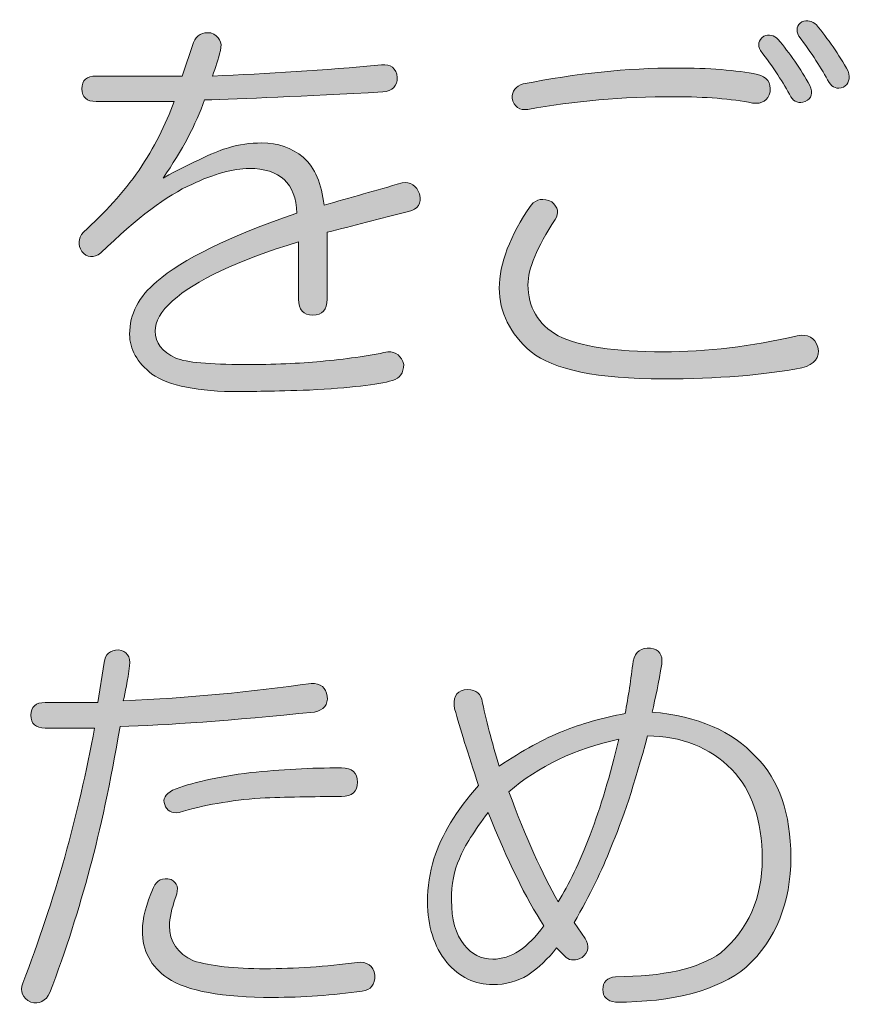
# Model space of a CAD drawing. Units: millimetres. Extents: x 10 to 695, y -410 to 43.
# Drawn here: x 474 to 481, y -59 to -50 of the extents above; entities that cross this region are included whole.
import ezdxf

# ---------------------------------------------------------------- set-up
doc = ezdxf.new("R2010")
doc.units = ezdxf.units.MM
doc.header["$MEASUREMENT"] = 0
doc.layers.add('管理番号、タイトル', color=7, linetype='Continuous', lineweight=0)

# ---------------------------------------------------------------- blocks, each defined once
blk = doc.blocks.new('Block_154')
at = {"layer": '管理番号、タイトル'}
h = blk.add_hatch(color=7, dxfattribs=at)
h.dxf.hatch_style = 2
edge = h.paths.add_edge_path()
edge.add_spline(control_points=[(480.6149, -50.1385), (480.6608, -50.1203), (480.7021, -50.1296), (480.739, -50.1661), (480.8399, -50.2856), (480.9319, -50.419), (481.0146, -50.5657), (481.0328, -50.6302), (481.019, -50.676), (480.9732, -50.7035), (480.9181, -50.7221), (480.8768, -50.7084), (480.8492, -50.6622), (480.7848, -50.543), (480.6976, -50.4097), (480.5874, -50.2626), (480.5598, -50.2074), (480.5688, -50.1661), (480.6149, -50.1385)], knot_values=[0, 0, 0, 0, 1, 1, 1, 2, 2, 2, 3, 3, 3, 4, 4, 4, 5, 5, 5, 6, 6, 6, 6], degree=3, periodic=0)
edge = h.paths.add_edge_path()
edge.add_spline(control_points=[(480.2842, -50.2626), (480.33, -50.2443), (480.3714, -50.2536), (480.4082, -50.2901), (480.5092, -50.4097), (480.6012, -50.543), (480.6838, -50.6898), (480.7114, -50.7542), (480.6976, -50.8), (480.6425, -50.8276), (480.5874, -50.8462), (480.546, -50.8324), (480.5185, -50.7862), (480.454, -50.667), (480.3669, -50.5337), (480.2566, -50.3866), (480.2291, -50.3408), (480.238, -50.2994), (480.2842, -50.2626)], knot_values=[0, 0, 0, 0, 1, 1, 1, 2, 2, 2, 3, 3, 3, 4, 4, 4, 5, 5, 5, 6, 6, 6, 6], degree=3, periodic=0)
edge = h.paths.add_edge_path()
edge.add_spline(control_points=[(480.2291, -50.5933), (480.3118, -50.6119), (480.3483, -50.6622), (480.3393, -50.7449), (480.3207, -50.8186), (480.2704, -50.8506), (480.1877, -50.8413), (480.0038, -50.8048), (479.7788, -50.7862), (479.5125, -50.7862), (479.0622, -50.7862), (478.6395, -50.8231), (478.2447, -50.8965), (478.171, -50.9058), (478.1252, -50.8737), (478.1069, -50.8), (478.1069, -50.7359), (478.1389, -50.6946), (478.2034, -50.676), (478.6626, -50.5843), (479.1036, -50.5382), (479.5263, -50.5382), (479.8109, -50.5382), (480.0451, -50.5568), (480.2291, -50.5933)], knot_values=[0, 0, 0, 0, 1, 1, 1, 2, 2, 2, 3, 3, 3, 4, 4, 4, 5, 5, 5, 6, 6, 6, 7, 7, 7, 8, 8, 8, 8], degree=3, periodic=0)
edge = h.paths.add_edge_path()
edge.add_spline(control_points=[(478.4514, -51.6957), (478.5065, -51.7419), (478.5155, -51.7922), (478.479, -51.8473), (478.3226, -52.0864), (478.2447, -52.2745), (478.2447, -52.4123), (478.2447, -52.6052), (478.3319, -52.7523), (478.5065, -52.8533), (478.6902, -52.9453), (478.9933, -52.9911), (479.416, -52.9911), (479.7926, -52.9911), (480.1784, -52.9453), (480.5736, -52.8533), (480.6652, -52.835), (480.7252, -52.8671), (480.7527, -52.9497), (480.771, -53.0417), (480.7252, -53.1013), (480.6149, -53.1289), (480.2842, -53.193), (479.8846, -53.2253), (479.416, -53.2253), (478.8462, -53.2253), (478.4652, -53.1471), (478.2723, -52.9911), (478.0883, -52.835), (477.9967, -52.6514), (477.9967, -52.4399), (477.9967, -52.2287), (478.0883, -51.9899), (478.2723, -51.7233), (478.3181, -51.6682), (478.3777, -51.6592), (478.4514, -51.6957)], knot_values=[0, 0, 0, 0, 1, 1, 1, 2, 2, 2, 3, 3, 3, 4, 4, 4, 5, 5, 5, 6, 6, 6, 7, 7, 7, 8, 8, 8, 9, 9, 9, 10, 10, 10, 11, 11, 11, 12, 12, 12, 12], degree=3, periodic=0)
h = blk.add_hatch(color=7, dxfattribs=at)
h.dxf.hatch_style = 2
edge = h.paths.add_edge_path()
edge.add_spline(control_points=[(475.3508, -50.3177), (475.3784, -50.2536), (475.4287, -50.226), (475.5024, -50.235), (475.5758, -50.2626), (475.6034, -50.3132), (475.5851, -50.3866), (475.5665, -50.4603), (475.5438, -50.5337), (475.5162, -50.6071), (475.9937, -50.5888), (476.4808, -50.5568), (476.9769, -50.5106), (477.0596, -50.5017), (477.1054, -50.5382), (477.1147, -50.6209), (477.1147, -50.6946), (477.0734, -50.7359), (476.9907, -50.7449), (476.2924, -50.7817), (475.778, -50.8048), (475.4473, -50.8138), (475.3736, -51.0253), (475.2544, -51.2503), (475.089, -51.489), (475.3646, -51.3423), (475.5527, -51.2548), (475.654, -51.2272), (475.7456, -51.1996), (475.8421, -51.1859), (475.9434, -51.1859), (476.0812, -51.1859), (476.2004, -51.2272), (476.3017, -51.3099), (476.4026, -51.4019), (476.4622, -51.5397), (476.4808, -51.7233), (476.7103, -51.6592), (476.9356, -51.5948), (477.1561, -51.5304), (477.2294, -51.5214), (477.2801, -51.5534), (477.3076, -51.6268), (477.3259, -51.7095), (477.2939, -51.7601), (477.2112, -51.7784), (476.9631, -51.8428), (476.7289, -51.9024), (476.5084, -51.9576), (476.5084, -51.9576), (476.5084, -52.5363), (476.5084, -52.5363), (476.5084, -52.6283), (476.467, -52.6741), (476.3844, -52.6741), (476.3017, -52.6741), (476.2603, -52.6283), (476.2603, -52.5363), (476.2603, -52.5363), (476.2603, -52.0402), (476.2603, -52.0402), (475.7274, -52.2056), (475.3646, -52.3758), (475.1717, -52.5501), (475.0704, -52.6421), (475.0201, -52.7293), (475.0201, -52.8119), (475.0201, -52.9132), (475.0797, -52.9911), (475.1992, -53.0462), (475.2909, -53.0831), (475.4886, -53.1013), (475.7918, -53.1013), (476.0488, -53.1013), (476.2693, -53.092), (476.4533, -53.0738), (476.6644, -53.0555), (476.8574, -53.0279), (477.032, -52.9911), (477.1054, -52.9911), (477.1512, -53.0279), (477.1698, -53.1013), (477.1698, -53.1747), (477.1375, -53.2205), (477.0734, -53.2391), (476.9445, -53.2756), (476.7058, -53.3032), (476.3568, -53.3218), (476.0443, -53.3308), (475.8421, -53.3356), (475.7505, -53.3356), (475.3922, -53.3356), (475.1393, -53.2849), (474.9925, -53.184), (474.8637, -53.0831), (474.7996, -52.9683), (474.7996, -52.8395), (474.7996, -52.6652), (474.8775, -52.5136), (475.0339, -52.3847), (475.2544, -52.1918), (475.6585, -51.9944), (476.2466, -51.7922), (476.2373, -51.5352), (476.0994, -51.4063), (475.8331, -51.4063), (475.6953, -51.4063), (475.53, -51.4525), (475.337, -51.5441), (475.1255, -51.6361), (474.8637, -51.8335), (474.5516, -52.1367), (474.4871, -52.1829), (474.432, -52.178), (474.3862, -52.1229), (474.3493, -52.0678), (474.3538, -52.0127), (474.4, -51.9576), (474.5836, -51.7922), (474.7445, -51.613), (474.8823, -51.4201), (475.0108, -51.2272), (475.1117, -51.0298), (475.1855, -50.8276), (475.1855, -50.8276), (474.5102, -50.8276), (474.5102, -50.8276), (474.4275, -50.8276), (474.3862, -50.791), (474.3862, -50.7173), (474.3862, -50.6439), (474.4275, -50.6071), (474.5102, -50.6071), (474.5102, -50.6071), (475.2544, -50.6071), (475.2544, -50.6071), (475.2544, -50.6071), (475.3508, -50.3177), (475.3508, -50.3177)], knot_values=[0, 0, 0, 0, 1, 1, 1, 2, 2, 2, 3, 3, 3, 4, 4, 4, 5, 5, 5, 6, 6, 6, 7, 7, 7, 8, 8, 8, 9, 9, 9, 10, 10, 10, 11, 11, 11, 12, 12, 12, 13, 13, 13, 14, 14, 14, 15, 15, 15, 16, 16, 16, 17, 17, 17, 18, 18, 18, 19, 19, 19, 20, 20, 20, 21, 21, 21, 22, 22, 22, 23, 23, 23, 24, 24, 24, 25, 25, 25, 26, 26, 26, 27, 27, 27, 28, 28, 28, 29, 29, 29, 30, 30, 30, 31, 31, 31, 32, 32, 32, 33, 33, 33, 34, 34, 34, 35, 35, 35, 36, 36, 36, 37, 37, 37, 38, 38, 38, 39, 39, 39, 40, 40, 40, 41, 41, 41, 42, 42, 42, 43, 43, 43, 44, 44, 44, 45, 45, 45, 46, 46, 46, 46], degree=3, periodic=0)
h = blk.add_hatch(color=7, dxfattribs=at)
h.dxf.hatch_style = 2
edge = h.paths.add_edge_path()
edge.add_spline(control_points=[(476.7702, -56.7118), (476.7702, -56.7945), (476.724, -56.8358), (476.6324, -56.8358), (476.3844, -56.8358), (476.1501, -56.8406), (475.9296, -56.8496), (475.6723, -56.8682), (475.438, -56.9095), (475.2268, -56.9736), (475.1624, -56.9829), (475.121, -56.9598), (475.1028, -56.9047), (475.0842, -56.8589), (475.1073, -56.8175), (475.1717, -56.7807), (475.3277, -56.7166), (475.5527, -56.666), (475.8469, -56.6291), (476.1039, -56.6015), (476.3658, -56.5878), (476.6324, -56.5878), (476.724, -56.5878), (476.7702, -56.6291), (476.7702, -56.7118)], knot_values=[0, 0, 0, 0, 1, 1, 1, 2, 2, 2, 3, 3, 3, 4, 4, 4, 5, 5, 5, 6, 6, 6, 7, 7, 7, 8, 8, 8, 8], degree=3, periodic=0)
edge = h.paths.add_edge_path()
edge.add_spline(control_points=[(475.1579, -57.5524), (475.213, -57.5799), (475.2268, -57.6306), (475.1992, -57.704), (475.1624, -57.8053), (475.1441, -57.8879), (475.1441, -57.952), (475.1441, -58.0898), (475.213, -58.1911), (475.3508, -58.2552), (475.4976, -58.3014), (475.7043, -58.3241), (475.9709, -58.3241), (476.228, -58.3241), (476.4946, -58.3058), (476.7702, -58.269), (476.8529, -58.26), (476.9032, -58.2965), (476.9218, -58.3792), (476.9218, -58.4619), (476.8849, -58.5077), (476.8116, -58.517), (476.5542, -58.5535), (476.2969, -58.5721), (476.0398, -58.5721), (475.5989, -58.5721), (475.2957, -58.517), (475.1303, -58.4068), (474.9832, -58.3058), (474.9099, -58.168), (474.9099, -57.9934), (474.9099, -57.8924), (474.9419, -57.7684), (475.0063, -57.6213), (475.0339, -57.5572), (475.0842, -57.5341), (475.1579, -57.5524)], knot_values=[0, 0, 0, 0, 1, 1, 1, 2, 2, 2, 3, 3, 3, 4, 4, 4, 5, 5, 5, 6, 6, 6, 7, 7, 7, 8, 8, 8, 9, 9, 9, 10, 10, 10, 11, 11, 11, 12, 12, 12, 12], degree=3, periodic=0)
edge = h.paths.add_edge_path()
edge.add_spline(control_points=[(474.5791, -55.6783), (474.5881, -55.6049), (474.6294, -55.568), (474.7032, -55.568), (474.7765, -55.5773), (474.8086, -55.6231), (474.7996, -55.7058), (474.781, -55.8347), (474.7628, -55.9356), (474.7445, -56.009), (475.314, -55.9814), (475.8559, -55.9311), (476.3706, -55.8574), (476.4533, -55.8574), (476.4991, -55.8943), (476.5084, -55.9676), (476.5173, -56.0414), (476.4808, -56.0872), (476.3981, -56.1054), (475.6723, -56.1792), (475.1117, -56.2205), (474.7169, -56.2295), (474.6343, -56.7166), (474.5467, -57.1252), (474.4551, -57.4559), (474.3631, -57.8053), (474.2484, -58.1635), (474.1106, -58.5308), (474.0737, -58.6042), (474.0186, -58.6317), (473.9452, -58.6135), (473.8715, -58.5766), (473.8488, -58.5215), (473.8763, -58.4481), (474.1519, -57.7315), (474.3586, -56.9967), (474.4964, -56.2433), (474.4964, -56.2433), (474.0693, -56.2433), (474.0693, -56.2433), (473.9866, -56.2433), (473.9452, -56.2067), (473.9452, -56.133), (473.9452, -56.0596), (473.9866, -56.0228), (474.0693, -56.0228), (474.0693, -56.0228), (474.524, -56.0228), (474.524, -56.0228), (474.524, -56.0228), (474.5791, -55.6783), (474.5791, -55.6783)], knot_values=[0, 0, 0, 0, 1, 1, 1, 2, 2, 2, 3, 3, 3, 4, 4, 4, 5, 5, 5, 6, 6, 6, 7, 7, 7, 8, 8, 8, 9, 9, 9, 10, 10, 10, 11, 11, 11, 12, 12, 12, 13, 13, 13, 14, 14, 14, 15, 15, 15, 16, 16, 16, 17, 17, 17, 17], degree=3, periodic=0)
h = blk.add_hatch(color=7, dxfattribs=at)
h.dxf.hatch_style = 2
edge = h.paths.add_edge_path()
edge.add_spline(control_points=[(478.0793, -56.7945), (478.2261, -57.1896), (478.3687, -57.5066), (478.5065, -57.7453), (478.5982, -57.5986), (478.6902, -57.4056), (478.7821, -57.1665), (478.8738, -56.9278), (478.9565, -56.6522), (479.0302, -56.3397), (478.6533, -56.4224), (478.3363, -56.574), (478.0793, -56.7945)], knot_values=[0, 0, 0, 0, 1, 1, 1, 2, 2, 2, 3, 3, 3, 4, 4, 4, 4], degree=3, periodic=0)
edge = h.paths.add_edge_path()
edge.add_spline(control_points=[(477.6522, -57.3732), (477.606, -57.4745), (477.5833, -57.5937), (477.5833, -57.7315), (477.5833, -57.8969), (477.6198, -58.0257), (477.6935, -58.1174), (477.7576, -58.2001), (477.8403, -58.2414), (477.9415, -58.2414), (478.0976, -58.2414), (478.2447, -58.1449), (478.3825, -57.952), (478.2261, -57.7133), (478.0656, -57.387), (477.9002, -56.9736), (477.7807, -57.13), (477.698, -57.263), (477.6522, -57.3732)], knot_values=[0, 0, 0, 0, 1, 1, 1, 2, 2, 2, 3, 3, 3, 4, 4, 4, 5, 5, 5, 6, 6, 6, 6], degree=3, periodic=0)
edge = h.paths.add_edge_path()
edge.add_spline(control_points=[(479.1542, -55.6645), (479.1725, -55.5818), (479.2231, -55.5453), (479.3058, -55.5542), (479.3792, -55.5635), (479.4112, -55.6094), (479.4023, -55.692), (479.3747, -55.8484), (479.3471, -55.9862), (479.3196, -56.1054), (479.7144, -56.1423), (480.0131, -56.2708), (480.2153, -56.4913), (480.4172, -56.6935), (480.5185, -56.9829), (480.5185, -57.3595), (480.5185, -57.7546), (480.3896, -58.0716), (480.1326, -58.3103), (479.8846, -58.5122), (479.5077, -58.6135), (479.0026, -58.6135), (478.9289, -58.6042), (478.8924, -58.5673), (478.8924, -58.5032), (478.8924, -58.4388), (478.9289, -58.4019), (479.0026, -58.393), (479.416, -58.393), (479.7192, -58.3241), (479.9121, -58.1863), (480.1509, -57.9844), (480.2704, -57.7133), (480.2704, -57.3732), (480.2704, -57.0425), (480.1829, -56.7855), (480.0086, -56.6015), (479.8157, -56.4086), (479.5721, -56.3122), (479.2782, -56.3122), (479.168, -56.7256), (479.0622, -57.0473), (478.9613, -57.2768), (478.8876, -57.4697), (478.7821, -57.6857), (478.6443, -57.9245), (478.6443, -57.9245), (478.7408, -58.0623), (478.7408, -58.0623), (478.7773, -58.1267), (478.7684, -58.1818), (478.7132, -58.2276), (478.6581, -58.2552), (478.612, -58.2552), (478.5754, -58.2276), (478.5754, -58.2276), (478.4928, -58.1449), (478.4928, -58.1449), (478.419, -58.2369), (478.3363, -58.3151), (478.2447, -58.3792), (478.1527, -58.4343), (478.0518, -58.4619), (477.9415, -58.4619), (477.7851, -58.4619), (477.6522, -58.3975), (477.5419, -58.269), (477.4317, -58.1312), (477.3765, -57.9568), (477.3765, -57.7453), (477.3765, -57.6168), (477.3948, -57.4928), (477.4317, -57.3732), (477.4957, -57.1714), (477.6246, -56.9598), (477.8175, -56.7393), (477.7255, -56.4637), (477.6566, -56.2433), (477.6108, -56.0779), (477.5922, -55.9862), (477.6198, -55.9311), (477.6935, -55.9125), (477.7762, -55.9036), (477.8265, -55.9311), (477.8451, -55.9952), (477.8816, -56.1699), (477.9322, -56.3628), (477.9967, -56.574), (478.1985, -56.4362), (478.3825, -56.3352), (478.5479, -56.2708), (478.7039, -56.2067), (478.8831, -56.1561), (479.0853, -56.1192), (479.1129, -55.9725), (479.1356, -55.8209), (479.1542, -55.6645)], knot_values=[0, 0, 0, 0, 1, 1, 1, 2, 2, 2, 3, 3, 3, 4, 4, 4, 5, 5, 5, 6, 6, 6, 7, 7, 7, 8, 8, 8, 9, 9, 9, 10, 10, 10, 11, 11, 11, 12, 12, 12, 13, 13, 13, 14, 14, 14, 15, 15, 15, 16, 16, 16, 17, 17, 17, 18, 18, 18, 19, 19, 19, 20, 20, 20, 21, 21, 21, 22, 22, 22, 23, 23, 23, 24, 24, 24, 25, 25, 25, 26, 26, 26, 27, 27, 27, 28, 28, 28, 29, 29, 29, 30, 30, 30, 31, 31, 31, 32, 32, 32, 32], degree=3, periodic=0)
for points, knots in [([(480.6149, -50.1385), (480.6608, -50.1203), (480.7021, -50.1296), (480.739, -50.1661), (480.8399, -50.2856), (480.9319, -50.419), (481.0146, -50.5657), (481.0328, -50.6302), (481.019, -50.676), (480.9732, -50.7035), (480.9181, -50.7221), (480.8768, -50.7084), (480.8492, -50.6622), (480.7848, -50.543), (480.6976, -50.4097), (480.5874, -50.2626), (480.5598, -50.2074), (480.5688, -50.1661), (480.6149, -50.1385)], [0, 0, 0, 0, 1, 1, 1, 2, 2, 2, 3, 3, 3, 4, 4, 4, 5, 5, 5, 6, 6, 6, 6]), ([(475.3508, -50.3177), (475.3784, -50.2536), (475.4287, -50.226), (475.5024, -50.235), (475.5758, -50.2626), (475.6034, -50.3132), (475.5851, -50.3866), (475.5665, -50.4603), (475.5438, -50.5337), (475.5162, -50.6071), (475.9937, -50.5888), (476.4808, -50.5568), (476.9769, -50.5106), (477.0596, -50.5017), (477.1054, -50.5382), (477.1147, -50.6209), (477.1147, -50.6946), (477.0734, -50.7359), (476.9907, -50.7449), (476.2924, -50.7817), (475.778, -50.8048), (475.4473, -50.8138), (475.3736, -51.0253), (475.2544, -51.2503), (475.089, -51.489), (475.3646, -51.3423), (475.5527, -51.2548), (475.654, -51.2272), (475.7456, -51.1996), (475.8421, -51.1859), (475.9434, -51.1859), (476.0812, -51.1859), (476.2004, -51.2272), (476.3017, -51.3099), (476.4026, -51.4019), (476.4622, -51.5397), (476.4808, -51.7233), (476.7103, -51.6592), (476.9356, -51.5948), (477.1561, -51.5304), (477.2294, -51.5214), (477.2801, -51.5534), (477.3076, -51.6268), (477.3259, -51.7095), (477.2939, -51.7601), (477.2112, -51.7784), (476.9631, -51.8428), (476.7289, -51.9024), (476.5084, -51.9576), (476.5084, -51.9576), (476.5084, -52.5363), (476.5084, -52.5363), (476.5084, -52.6283), (476.467, -52.6741), (476.3844, -52.6741), (476.3017, -52.6741), (476.2603, -52.6283), (476.2603, -52.5363), (476.2603, -52.5363), (476.2603, -52.0402), (476.2603, -52.0402), (475.7274, -52.2056), (475.3646, -52.3758), (475.1717, -52.5501), (475.0704, -52.6421), (475.0201, -52.7293), (475.0201, -52.8119), (475.0201, -52.9132), (475.0797, -52.9911), (475.1992, -53.0462), (475.2909, -53.0831), (475.4886, -53.1013), (475.7918, -53.1013), (476.0488, -53.1013), (476.2693, -53.092), (476.4533, -53.0738), (476.6644, -53.0555), (476.8574, -53.0279), (477.032, -52.9911), (477.1054, -52.9911), (477.1512, -53.0279), (477.1698, -53.1013), (477.1698, -53.1747), (477.1375, -53.2205), (477.0734, -53.2391), (476.9445, -53.2756), (476.7058, -53.3032), (476.3568, -53.3218), (476.0443, -53.3308), (475.8421, -53.3356), (475.7505, -53.3356), (475.3922, -53.3356), (475.1393, -53.2849), (474.9925, -53.184), (474.8637, -53.0831), (474.7996, -52.9683), (474.7996, -52.8395), (474.7996, -52.6652), (474.8775, -52.5136), (475.0339, -52.3847), (475.2544, -52.1918), (475.6585, -51.9944), (476.2466, -51.7922), (476.2373, -51.5352), (476.0994, -51.4063), (475.8331, -51.4063), (475.6953, -51.4063), (475.53, -51.4525), (475.337, -51.5441), (475.1255, -51.6361), (474.8637, -51.8335), (474.5516, -52.1367), (474.4871, -52.1829), (474.432, -52.178), (474.3862, -52.1229), (474.3493, -52.0678), (474.3538, -52.0127), (474.4, -51.9576), (474.5836, -51.7922), (474.7445, -51.613), (474.8823, -51.4201), (475.0108, -51.2272), (475.1117, -51.0298), (475.1855, -50.8276), (475.1855, -50.8276), (474.5102, -50.8276), (474.5102, -50.8276), (474.4275, -50.8276), (474.3862, -50.791), (474.3862, -50.7173), (474.3862, -50.6439), (474.4275, -50.6071), (474.5102, -50.6071), (474.5102, -50.6071), (475.2544, -50.6071), (475.2544, -50.6071), (475.2544, -50.6071), (475.3508, -50.3177), (475.3508, -50.3177)], [0, 0, 0, 0, 1, 1, 1, 2, 2, 2, 3, 3, 3, 4, 4, 4, 5, 5, 5, 6, 6, 6, 7, 7, 7, 8, 8, 8, 9, 9, 9, 10, 10, 10, 11, 11, 11, 12, 12, 12, 13, 13, 13, 14, 14, 14, 15, 15, 15, 16, 16, 16, 17, 17, 17, 18, 18, 18, 19, 19, 19, 20, 20, 20, 21, 21, 21, 22, 22, 22, 23, 23, 23, 24, 24, 24, 25, 25, 25, 26, 26, 26, 27, 27, 27, 28, 28, 28, 29, 29, 29, 30, 30, 30, 31, 31, 31, 32, 32, 32, 33, 33, 33, 34, 34, 34, 35, 35, 35, 36, 36, 36, 37, 37, 37, 38, 38, 38, 39, 39, 39, 40, 40, 40, 41, 41, 41, 42, 42, 42, 43, 43, 43, 44, 44, 44, 45, 45, 45, 46, 46, 46, 46]), ([(480.2842, -50.2626), (480.33, -50.2443), (480.3714, -50.2536), (480.4082, -50.2901), (480.5092, -50.4097), (480.6012, -50.543), (480.6838, -50.6898), (480.7114, -50.7542), (480.6976, -50.8), (480.6425, -50.8276), (480.5874, -50.8462), (480.546, -50.8324), (480.5185, -50.7862), (480.454, -50.667), (480.3669, -50.5337), (480.2566, -50.3866), (480.2291, -50.3408), (480.238, -50.2994), (480.2842, -50.2626)], [0, 0, 0, 0, 1, 1, 1, 2, 2, 2, 3, 3, 3, 4, 4, 4, 5, 5, 5, 6, 6, 6, 6]), ([(480.2291, -50.5933), (480.3118, -50.6119), (480.3483, -50.6622), (480.3393, -50.7449), (480.3207, -50.8186), (480.2704, -50.8506), (480.1877, -50.8413), (480.0038, -50.8048), (479.7788, -50.7862), (479.5125, -50.7862), (479.0622, -50.7862), (478.6395, -50.8231), (478.2447, -50.8965), (478.171, -50.9058), (478.1252, -50.8737), (478.1069, -50.8), (478.1069, -50.7359), (478.1389, -50.6946), (478.2034, -50.676), (478.6626, -50.5843), (479.1036, -50.5382), (479.5263, -50.5382), (479.8109, -50.5382), (480.0451, -50.5568), (480.2291, -50.5933)], [0, 0, 0, 0, 1, 1, 1, 2, 2, 2, 3, 3, 3, 4, 4, 4, 5, 5, 5, 6, 6, 6, 7, 7, 7, 8, 8, 8, 8]), ([(478.4514, -51.6957), (478.5065, -51.7419), (478.5155, -51.7922), (478.479, -51.8473), (478.3226, -52.0864), (478.2447, -52.2745), (478.2447, -52.4123), (478.2447, -52.6052), (478.3319, -52.7523), (478.5065, -52.8533), (478.6902, -52.9453), (478.9933, -52.9911), (479.416, -52.9911), (479.7926, -52.9911), (480.1784, -52.9453), (480.5736, -52.8533), (480.6652, -52.835), (480.7252, -52.8671), (480.7527, -52.9497), (480.771, -53.0417), (480.7252, -53.1013), (480.6149, -53.1289), (480.2842, -53.193), (479.8846, -53.2253), (479.416, -53.2253), (478.8462, -53.2253), (478.4652, -53.1471), (478.2723, -52.9911), (478.0883, -52.835), (477.9967, -52.6514), (477.9967, -52.4399), (477.9967, -52.2287), (478.0883, -51.9899), (478.2723, -51.7233), (478.3181, -51.6682), (478.3777, -51.6592), (478.4514, -51.6957)], [0, 0, 0, 0, 1, 1, 1, 2, 2, 2, 3, 3, 3, 4, 4, 4, 5, 5, 5, 6, 6, 6, 7, 7, 7, 8, 8, 8, 9, 9, 9, 10, 10, 10, 11, 11, 11, 12, 12, 12, 12]), ([(474.5791, -55.6783), (474.5881, -55.6049), (474.6294, -55.568), (474.7032, -55.568), (474.7765, -55.5773), (474.8086, -55.6231), (474.7996, -55.7058), (474.781, -55.8347), (474.7628, -55.9356), (474.7445, -56.009), (475.314, -55.9814), (475.8559, -55.9311), (476.3706, -55.8574), (476.4533, -55.8574), (476.4991, -55.8943), (476.5084, -55.9676), (476.5173, -56.0414), (476.4808, -56.0872), (476.3981, -56.1054), (475.6723, -56.1792), (475.1117, -56.2205), (474.7169, -56.2295), (474.6343, -56.7166), (474.5467, -57.1252), (474.4551, -57.4559), (474.3631, -57.8053), (474.2484, -58.1635), (474.1106, -58.5308), (474.0737, -58.6042), (474.0186, -58.6317), (473.9452, -58.6135), (473.8715, -58.5766), (473.8488, -58.5215), (473.8763, -58.4481), (474.1519, -57.7315), (474.3586, -56.9967), (474.4964, -56.2433), (474.4964, -56.2433), (474.0693, -56.2433), (474.0693, -56.2433), (473.9866, -56.2433), (473.9452, -56.2067), (473.9452, -56.133), (473.9452, -56.0596), (473.9866, -56.0228), (474.0693, -56.0228), (474.0693, -56.0228), (474.524, -56.0228), (474.524, -56.0228), (474.524, -56.0228), (474.5791, -55.6783), (474.5791, -55.6783)], [0, 0, 0, 0, 1, 1, 1, 2, 2, 2, 3, 3, 3, 4, 4, 4, 5, 5, 5, 6, 6, 6, 7, 7, 7, 8, 8, 8, 9, 9, 9, 10, 10, 10, 11, 11, 11, 12, 12, 12, 13, 13, 13, 14, 14, 14, 15, 15, 15, 16, 16, 16, 17, 17, 17, 17]), ([(479.1542, -55.6645), (479.1725, -55.5818), (479.2231, -55.5453), (479.3058, -55.5542), (479.3792, -55.5635), (479.4112, -55.6094), (479.4023, -55.692), (479.3747, -55.8484), (479.3471, -55.9862), (479.3196, -56.1054), (479.7144, -56.1423), (480.0131, -56.2708), (480.2153, -56.4913), (480.4172, -56.6935), (480.5185, -56.9829), (480.5185, -57.3595), (480.5185, -57.7546), (480.3896, -58.0716), (480.1326, -58.3103), (479.8846, -58.5122), (479.5077, -58.6135), (479.0026, -58.6135), (478.9289, -58.6042), (478.8924, -58.5673), (478.8924, -58.5032), (478.8924, -58.4388), (478.9289, -58.4019), (479.0026, -58.393), (479.416, -58.393), (479.7192, -58.3241), (479.9121, -58.1863), (480.1509, -57.9844), (480.2704, -57.7133), (480.2704, -57.3732), (480.2704, -57.0425), (480.1829, -56.7855), (480.0086, -56.6015), (479.8157, -56.4086), (479.5721, -56.3122), (479.2782, -56.3122), (479.168, -56.7256), (479.0622, -57.0473), (478.9613, -57.2768), (478.8876, -57.4697), (478.7821, -57.6857), (478.6443, -57.9245), (478.6443, -57.9245), (478.7408, -58.0623), (478.7408, -58.0623), (478.7773, -58.1267), (478.7684, -58.1818), (478.7132, -58.2276), (478.6581, -58.2552), (478.612, -58.2552), (478.5754, -58.2276), (478.5754, -58.2276), (478.4928, -58.1449), (478.4928, -58.1449), (478.419, -58.2369), (478.3363, -58.3151), (478.2447, -58.3792), (478.1527, -58.4343), (478.0518, -58.4619), (477.9415, -58.4619), (477.7851, -58.4619), (477.6522, -58.3975), (477.5419, -58.269), (477.4317, -58.1312), (477.3765, -57.9568), (477.3765, -57.7453), (477.3765, -57.6168), (477.3948, -57.4928), (477.4317, -57.3732), (477.4957, -57.1714), (477.6246, -56.9598), (477.8175, -56.7393), (477.7255, -56.4637), (477.6566, -56.2433), (477.6108, -56.0779), (477.5922, -55.9862), (477.6198, -55.9311), (477.6935, -55.9125), (477.7762, -55.9036), (477.8265, -55.9311), (477.8451, -55.9952), (477.8816, -56.1699), (477.9322, -56.3628), (477.9967, -56.574), (478.1985, -56.4362), (478.3825, -56.3352), (478.5479, -56.2708), (478.7039, -56.2067), (478.8831, -56.1561), (479.0853, -56.1192), (479.1129, -55.9725), (479.1356, -55.8209), (479.1542, -55.6645)], [0, 0, 0, 0, 1, 1, 1, 2, 2, 2, 3, 3, 3, 4, 4, 4, 5, 5, 5, 6, 6, 6, 7, 7, 7, 8, 8, 8, 9, 9, 9, 10, 10, 10, 11, 11, 11, 12, 12, 12, 13, 13, 13, 14, 14, 14, 15, 15, 15, 16, 16, 16, 17, 17, 17, 18, 18, 18, 19, 19, 19, 20, 20, 20, 21, 21, 21, 22, 22, 22, 23, 23, 23, 24, 24, 24, 25, 25, 25, 26, 26, 26, 27, 27, 27, 28, 28, 28, 29, 29, 29, 30, 30, 30, 31, 31, 31, 32, 32, 32, 32]), ([(478.0793, -56.7945), (478.2261, -57.1896), (478.3687, -57.5066), (478.5065, -57.7453), (478.5982, -57.5986), (478.6902, -57.4056), (478.7821, -57.1665), (478.8738, -56.9278), (478.9565, -56.6522), (479.0302, -56.3397), (478.6533, -56.4224), (478.3363, -56.574), (478.0793, -56.7945)], [0, 0, 0, 0, 1, 1, 1, 2, 2, 2, 3, 3, 3, 4, 4, 4, 4]), ([(476.7702, -56.7118), (476.7702, -56.7945), (476.724, -56.8358), (476.6324, -56.8358), (476.3844, -56.8358), (476.1501, -56.8406), (475.9296, -56.8496), (475.6723, -56.8682), (475.438, -56.9095), (475.2268, -56.9736), (475.1624, -56.9829), (475.121, -56.9598), (475.1028, -56.9047), (475.0842, -56.8589), (475.1073, -56.8175), (475.1717, -56.7807), (475.3277, -56.7166), (475.5527, -56.666), (475.8469, -56.6291), (476.1039, -56.6015), (476.3658, -56.5878), (476.6324, -56.5878), (476.724, -56.5878), (476.7702, -56.6291), (476.7702, -56.7118)], [0, 0, 0, 0, 1, 1, 1, 2, 2, 2, 3, 3, 3, 4, 4, 4, 5, 5, 5, 6, 6, 6, 7, 7, 7, 8, 8, 8, 8]), ([(477.6522, -57.3732), (477.606, -57.4745), (477.5833, -57.5937), (477.5833, -57.7315), (477.5833, -57.8969), (477.6198, -58.0257), (477.6935, -58.1174), (477.7576, -58.2001), (477.8403, -58.2414), (477.9415, -58.2414), (478.0976, -58.2414), (478.2447, -58.1449), (478.3825, -57.952), (478.2261, -57.7133), (478.0656, -57.387), (477.9002, -56.9736), (477.7807, -57.13), (477.698, -57.263), (477.6522, -57.3732)], [0, 0, 0, 0, 1, 1, 1, 2, 2, 2, 3, 3, 3, 4, 4, 4, 5, 5, 5, 6, 6, 6, 6]), ([(475.1579, -57.5524), (475.213, -57.5799), (475.2268, -57.6306), (475.1992, -57.704), (475.1624, -57.8053), (475.1441, -57.8879), (475.1441, -57.952), (475.1441, -58.0898), (475.213, -58.1911), (475.3508, -58.2552), (475.4976, -58.3014), (475.7043, -58.3241), (475.9709, -58.3241), (476.228, -58.3241), (476.4946, -58.3058), (476.7702, -58.269), (476.8529, -58.26), (476.9032, -58.2965), (476.9218, -58.3792), (476.9218, -58.4619), (476.8849, -58.5077), (476.8116, -58.517), (476.5542, -58.5535), (476.2969, -58.5721), (476.0398, -58.5721), (475.5989, -58.5721), (475.2957, -58.517), (475.1303, -58.4068), (474.9832, -58.3058), (474.9099, -58.168), (474.9099, -57.9934), (474.9099, -57.8924), (474.9419, -57.7684), (475.0063, -57.6213), (475.0339, -57.5572), (475.0842, -57.5341), (475.1579, -57.5524)], [0, 0, 0, 0, 1, 1, 1, 2, 2, 2, 3, 3, 3, 4, 4, 4, 5, 5, 5, 6, 6, 6, 7, 7, 7, 8, 8, 8, 9, 9, 9, 10, 10, 10, 11, 11, 11, 12, 12, 12, 12])]:
    blk.add_open_spline(points, degree=3, knots=knots, dxfattribs=at)

msp = doc.modelspace()

# ---------------------------------------------------------------- block references
at = {"layer": '管理番号、タイトル'}
msp.add_blockref('Block_154', (0, 0), dxfattribs=at)

doc.saveas('drawing.dxf')
